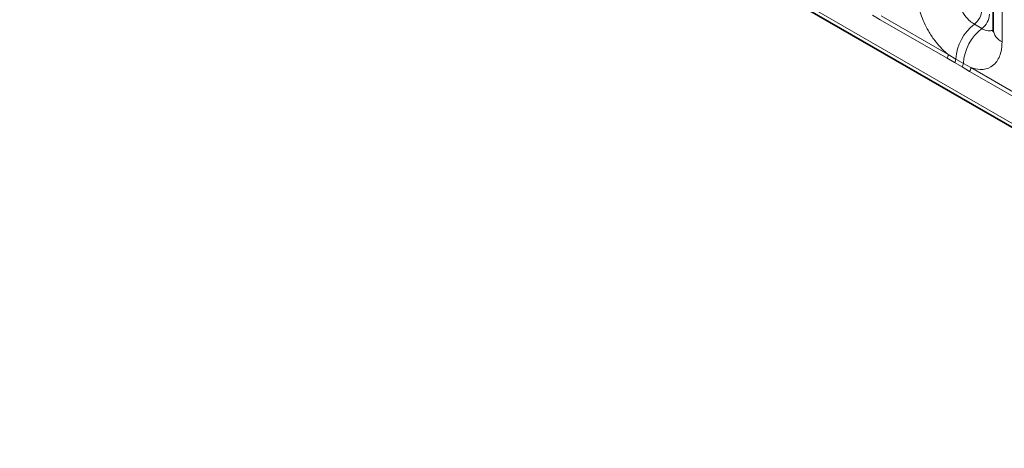
# Model space of a CAD drawing. Units: millimetres. Extents: x 15 to 416, y 5 to 292.
# Drawn here: x 372 to 380, y 187 to 190 of the extents above; entities that cross this region are included whole.
import ezdxf

# ---------------------------------------------------------------- set-up
doc = ezdxf.new("R2010")
doc.units = ezdxf.units.MM

msp = doc.modelspace()

# ---------------------------------------------------------------- linework, layer by layer
at = {"color": 7, "linetype": 'Continuous', "lineweight": 35}
for p, q in [((313.8464, 227.498), (384.34, 186.8029)), ((379.6623, 192.1387), (379.6623, 190.2141))]:
    msp.add_line(p, q, dxfattribs=at)
at = {"color": 8, "linetype": 'Continuous', "lineweight": 18}
for p, q in [((313.8464, 227.498), (384.34, 186.8029)), ((383.7066, 187.2015), (314.4798, 227.1653)), ((379.7355, 192.0366), (379.7355, 190.1121)), ((378.743, 190.2916), (378.6819, 190.327)), ((379.2875, 189.9772), (378.743, 190.2916)), ((378.7527, 190.3219), (379.2973, 190.0075)), ((379.5099, 190.2548), (379.5714, 190.2193)), ((379.3487, 189.942), (379.2875, 189.9772)), ((379.2973, 190.0075), (379.3585, 189.9714)), ((379.3585, 189.9714), (379.42, 189.9359)), ((379.4102, 189.9065), (379.3487, 189.942)), ((379.4713, 189.8711), (379.4102, 189.9065)), ((379.42, 189.9359), (379.4811, 189.9014)), ((379.4811, 189.9014), (380.0256, 189.5871)), ((380.0158, 189.5568), (379.4713, 189.8711))]:
    msp.add_line(p, q, dxfattribs=at)
for centre, radius, start, end in [((379.4146, 190.3785), 0.1561, 307.62647, 357.12109), ((379.4761, 190.343), 0.1561, 307.62647, 357.12109), ((379.7502, 189.9443), 0.3926, 127.7241, 176.04371), ((379.8117, 189.9088), 0.3926, 127.7241, 176.04371), ((379.7838, 190.224), 0.1219, 184.64937, 246.67077), ((379.2384, 190.0097), 0.0589, 326.48815, 357.83256), ((379.2989, 189.9749), 0.0597, 326.60034, 356.63971), ((379.3604, 189.9394), 0.0597, 326.60034, 356.63971), ((379.4222, 189.9036), 0.0589, 326.48815, 357.83256)]:
    msp.add_arc(centre, radius, start, end, dxfattribs=at)
for points, knots in [([(379.2973, 190.0075), (379.2929, 190.0111), (379.254, 190.0431), (379.1958, 190.1059), (379.1233, 190.2155), (379.0687, 190.3361), (379.0448, 190.4431), (379.0432, 190.4983), (379.0428, 190.512)], [0, 0, 0, 0, 0.030979, 0.276013, 0.429338, 0.674294, 0.919249, 1, 1, 1, 1]), ([(379.3693, 190.4984), (379.3695, 190.4923), (379.3702, 190.4678), (379.3808, 190.4201), (379.4051, 190.3663), (379.4375, 190.3176), (379.4719, 190.2798), (379.4988, 190.2621), (379.5099, 190.2548)], [0, 0, 0, 0, 0.070739, 0.285278, 0.499774, 0.634031, 0.848619, 1, 1, 1, 1]), ([(379.5714, 190.2193), (379.5766, 190.2165), (379.5975, 190.2054), (379.6305, 190.1963), (379.6521, 190.2039), (379.6614, 190.2072)], [0, 0, 0, 0, 0.158266, 0.638261, 1, 1, 1, 1]), ([(379.7355, 190.1121), (379.7338, 190.0843), (379.7296, 190.017), (379.6949, 189.9477), (379.6365, 189.898), (379.5667, 189.8792), (379.5068, 189.8948), (379.4811, 189.9014)], [0, 0, 0, 0, 0.172764, 0.417722, 0.571, 0.81588, 1, 1, 1, 1])]:
    msp.add_open_spline(points, degree=3, knots=knots, dxfattribs=at)
at = {"color": 7, "linetype": 'Continuous', "lineweight": 35}
msp.add_open_spline([(379.6615, 190.2161), (379.6615, 190.2088), (379.6614, 190.1915), (379.6609, 190.1924), (379.6606, 190.1929)], degree=3, knots=[0, 0, 0, 0, 0.4195821, 1, 1, 1, 1], dxfattribs=at)

doc.saveas('drawing.dxf')
